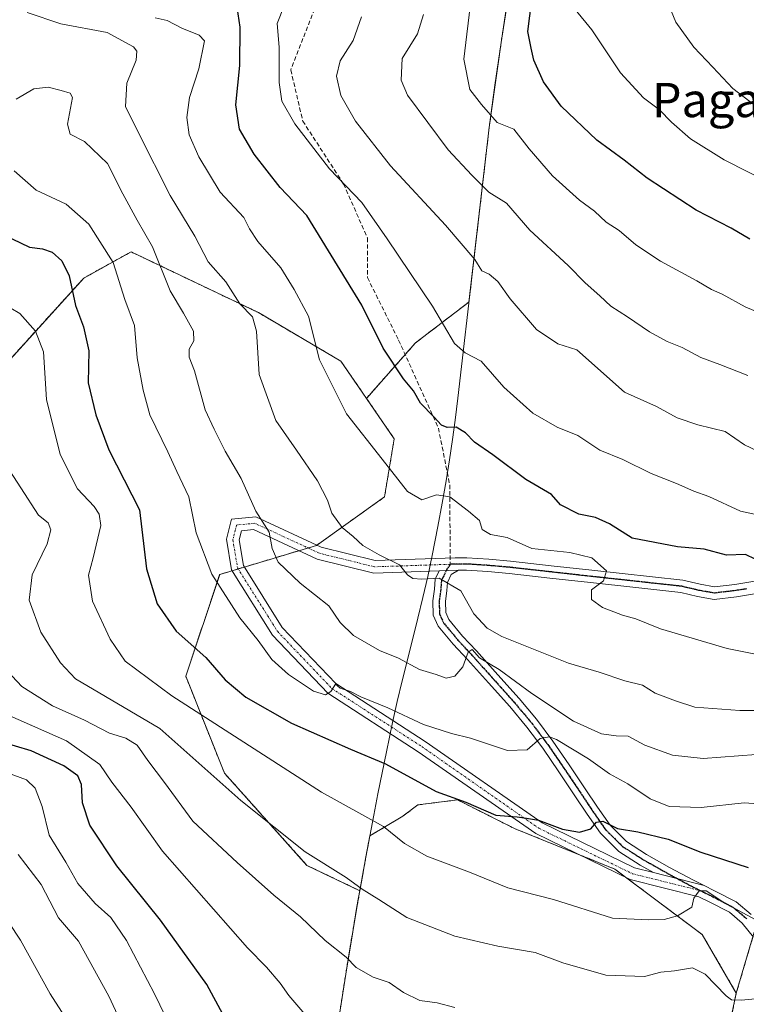
# Model space of a CAD drawing. Units: metres. Extents: x 576465 to 579890, y 4754305 to 4756658.
# Drawn here: x 579045 to 579214, y 4754696 to 4754925 of the extents above; entities that cross this region are included whole.
import ezdxf
from ezdxf.enums import TextEntityAlignment as Align

# ---------------------------------------------------------------- set-up
doc = ezdxf.new("R2010")
doc.units = ezdxf.units.M
doc.header["$MEASUREMENT"] = 0
for name, pattern in [('TRAZO_Y_PUNTO', [1, 0.5, -0.25, 0, -0.25]), ('TRAZOS', [0.75, 0.5, -0.25]), ('TRAZOS2', [0.375, 0.25, -0.125]), ('TRAZOSX2', [1.5, 1, -0.5])]:
    doc.linetypes.add(name, pattern=pattern)
for name, color, linetype, lineweight in [('Arbolado forestal', 92, 'TRAZOS', 0), ('Arbolado forestal CxS', 92, 'Continuous', 0), ('Camino', 19, 'Continuous', 0), ('Camino Cxs', 19, 'Continuous', 0), ('Camino eje', 39, 'TRAZO_Y_PUNTO', 13), ('Curva de nivel maestra', 36, 'Continuous', 30), ('Curva de nivel normal', 36, 'Continuous', 0), ('Municipio', 9, 'Continuous', 13), ('Municipio CxS', 142, 'Continuous', 0), ('Ruta', 19, 'TRAZOS2', 30), ('Senda', 19, 'TRAZOSX2', 0), ('Texto cartográfico', 19, 'Continuous', 0)]:
    doc.layers.add(name, color=color, linetype=linetype, lineweight=lineweight)
doc.styles.add('Arial', font='txt', dxfattribs={"height": 0.2})

# ---------------------------------------------------------------- blocks, each defined once
blk = doc.blocks.new('*U150')
at = {"layer": 'Arbolado forestal CxS', "color": 92, "linetype": 'Continuous', "lineweight": 0}
blk.add_polyline3d([(579158.33, 4754929.89, 698.13), (579157.57, 4754924.95, 698.31), (579157.56, 4754924.95, 698.31), (579156.82, 4754920, 698.39), (579156.09, 4754915.06, 698.05), (579155.39, 4754910.11, 696.72), (579154.69, 4754905.15, 695.36), (579154.02, 4754900.2, 694.04), (579149.3, 4754859.5, 682.31), (579136.81, 4754849.95, 676.82), (579125.41, 4754837.04, 671.84), (579119.44, 4754845.72, 671.5), (579100.23, 4754857.02, 665.63), (579070.53, 4754871.2, 657.29), (579059.48, 4754865.07, 650.62), (579026.68, 4754828.88, 633.03)], dxfattribs=at)
blk = doc.blocks.new('*U163')
at = {"layer": 'Curva de nivel normal', "color": 36, "linetype": 'Continuous', "lineweight": 0}
blk.add_polyline3d([(579225.34, 4754775.52, 670), (579209.53, 4754778.69, 670), (579193.93, 4754783.34, 670), (579188.21, 4754785.67, 670), (579185.12, 4754786.53, 670), (579180.44, 4754788.27, 670), (579177.88, 4754790.18, 670), (579177.9, 4754792.44, 670), (579180.64, 4754794.52, 670), (579181.36, 4754796.82, 670), (579177.93, 4754799.83, 670), (579172.8, 4754801.11, 670), (579163.95, 4754802.02, 670), (579158.17, 4754804.58, 670), (579154.35, 4754805.33, 670), (579152.39, 4754806.46, 670), (579151.78, 4754808.57, 670), (579149.23, 4754810.73, 670), (579144.88, 4754814.12, 670), (579141.75, 4754814.57, 670), (579138.29, 4754813.42, 670), (579135.01, 4754815.31, 670), (579129.03, 4754822.85, 670), (579120.78, 4754833.45, 670), (579114.48, 4754846, 670), (579111.91, 4754856.18, 670), (579108.54, 4754862.39, 670), (579105.45, 4754867.46, 670), (579100.09, 4754873.58, 670), (579098.17, 4754876.52, 670), (579096.82, 4754879.19, 670), (579091.32, 4754885.14, 670), (579086.31, 4754893.33, 670), (579084.11, 4754898.48, 670), (579083.5, 4754902.53, 670), (579084.18, 4754907.2, 670), (579086.31, 4754913.86, 670), (579087.68, 4754920.38, 670), (579086.4, 4754921.72, 670), (579082.34, 4754923.37, 670), (579078.93, 4754925.09, 670), (579076.16, 4754925.73, 670)], dxfattribs=at)
blk = doc.blocks.new('*U164')
at = {"layer": 'Curva de nivel normal', "color": 36, "linetype": 'Continuous', "lineweight": 0}
blk.add_polyline3d([(579224.34, 4754821.11, 685), (579213.56, 4754826.18, 685), (579209.04, 4754829.28, 685), (579202.65, 4754830.84, 685), (579197.87, 4754832.48, 685), (579193, 4754835.12, 685), (579185.56, 4754838.46, 685), (579174.41, 4754848.38, 685), (579170.03, 4754849.74, 685), (579165.03, 4754853.11, 685), (579158.94, 4754860.22, 685), (579156.02, 4754864.27, 685), (579154.02, 4754865.96, 685), (579152.28, 4754866.8, 685), (579150.64, 4754869.43, 685), (579143.86, 4754877.44, 685), (579131.04, 4754891.22, 685), (579122.82, 4754901.68, 685), (579119.46, 4754907.61, 685), (579118.45, 4754912.18, 685), (579119.3, 4754915.71, 685), (579122.27, 4754920.46, 685), (579124.23, 4754926, 685)], dxfattribs=at)
blk = doc.blocks.new('*U165')
at = {"layer": 'Curva de nivel normal', "color": 36, "linetype": 'Continuous', "lineweight": 0}
blk.add_polyline3d([(579221.06, 4754742.22, 655), (579213.47, 4754742.71, 655), (579203.42, 4754741.69, 655), (579195.98, 4754741.93, 655), (579191.56, 4754743.7, 655), (579186.35, 4754747.21, 655), (579182.03, 4754749.53, 655), (579177.16, 4754753.02, 655), (579169.71, 4754757.5, 655), (579168.04, 4754758.14, 655), (579165.92, 4754757.74, 655), (579162.89, 4754755.1, 655), (579158.28, 4754754.96, 655), (579149.64, 4754757.82, 655), (579145.2, 4754758.88, 655), (579138.72, 4754760.99, 655), (579130.38, 4754764.89, 655), (579124.09, 4754767.45, 655), (579121.66, 4754768.72, 655), (579119.24, 4754769.48, 655), (579118.2, 4754770.44, 655), (579117.09, 4754768.74, 655), (579115.88, 4754767.95, 655), (579113.09, 4754768.77, 655), (579107.23, 4754772.64, 655), (579103.34, 4754776.18, 655), (579100.18, 4754780.6, 655), (579095.85, 4754785.9, 655), (579089.36, 4754796.06, 655), (579085.7, 4754805.7, 655), (579083.97, 4754814.06, 655), (579081.16, 4754819.95, 655), (579079.1, 4754824.56, 655), (579074.93, 4754833.2, 655), (579073.37, 4754838.96, 655), (579071.96, 4754846.46, 655), (579071.35, 4754853.99, 655), (579069.07, 4754860.05, 655), (579066.32, 4754868.69, 655), (579060.71, 4754877.68, 655), (579055.4, 4754882.34, 655), (579048.41, 4754885.58, 655), (579043.24, 4754890.05, 655)], dxfattribs=at)
blk = doc.blocks.new('*U182')
at = {"layer": 'Curva de nivel normal', "color": 36, "linetype": 'Continuous', "lineweight": 0}
blk.add_polyline3d([(579216.08, 4754905.26, 710), (579210.79, 4754909.27, 710), (579206.18, 4754914.24, 710), (579201.73, 4754918.88, 710), (579197.53, 4754924.74, 710), (579195.91, 4754928.68, 710)], dxfattribs=at)
blk = doc.blocks.new('*U186')
at = {"layer": 'Curva de nivel normal', "color": 36, "linetype": 'Continuous', "lineweight": 0}
blk.add_polyline3d([(579226.62, 4754852.96, 695), (579213.7, 4754858.41, 695), (579208.34, 4754861.35, 695), (579205.85, 4754862.43, 695), (579202.45, 4754864.43, 695), (579193.93, 4754869, 695), (579188.18, 4754872.84, 695), (579184.28, 4754876.15, 695), (579181.29, 4754878.12, 695), (579178.54, 4754880.71, 695), (579175.08, 4754883.25, 695), (579168.79, 4754888.95, 695), (579163.34, 4754895.22, 695), (579159.79, 4754899.79, 695), (579155.84, 4754901.32, 695), (579152.2, 4754905.54, 695), (579149.48, 4754909.02, 695), (579148.12, 4754916.08, 695), (579149.84, 4754930.42, 695)], dxfattribs=at)
blk = doc.blocks.new('*U189')
at = {"layer": 'Curva de nivel normal', "color": 36, "linetype": 'Continuous', "lineweight": 0}
blk.add_polyline3d([(579225.69, 4754884.1, 705), (579208.83, 4754892.66, 705), (579200.93, 4754897.54, 705), (579196.5, 4754901.44, 705), (579193.72, 4754904.3, 705), (579189.98, 4754907.13, 705), (579184.62, 4754912.92, 705), (579177.93, 4754922.92, 705), (579174.04, 4754927.67, 705)], dxfattribs=at)
blk = doc.blocks.new('*U191')
at = {"layer": 'Curva de nivel normal', "color": 36, "linetype": 'Continuous', "lineweight": 0}
blk.add_polyline3d([(579214.31, 4754842.34, 690), (579207.78, 4754844.94, 690), (579203.39, 4754846.55, 690), (579199.04, 4754848.87, 690), (579195.47, 4754850.3, 690), (579191.37, 4754852.54, 690), (579186.24, 4754856.08, 690), (579182.35, 4754858.52, 690), (579179.82, 4754860.91, 690), (579176.39, 4754863.98, 690), (579172.39, 4754868.04, 690), (579163.51, 4754876.23, 690), (579158.04, 4754882.56, 690), (579153.96, 4754885.08, 690), (579150, 4754889.04, 690), (579144.47, 4754894.95, 690), (579134.98, 4754907.72, 690), (579133.48, 4754911.21, 690), (579133.72, 4754916.27, 690), (579137.32, 4754922, 690), (579138.68, 4754926.52, 690)], dxfattribs=at)
blk = doc.blocks.new('*U210')
at = {"layer": 'Curva de nivel normal', "color": 36, "linetype": 'Continuous', "lineweight": 0}
blk.add_polyline3d([(579223, 4754808.5, 680), (579212.59, 4754810.76, 680), (579205.23, 4754814.16, 680), (579201.75, 4754815.42, 680), (579197.69, 4754817.18, 680), (579191.81, 4754819.55, 680), (579185.15, 4754822.77, 680), (579179.78, 4754824.95, 680), (579174.65, 4754828.39, 680), (579169.85, 4754830.3, 680), (579164.17, 4754833.58, 680), (579157.4, 4754839.61, 680), (579152.18, 4754845.72, 680), (579148.39, 4754847.67, 680), (579145.92, 4754849.85, 680), (579140.81, 4754858.56, 680), (579130.24, 4754874.19, 680), (579124.32, 4754882.7, 680), (579116.81, 4754890.58, 680), (579108.7, 4754901.04, 680), (579105.71, 4754906.35, 680), (579105.08, 4754910.68, 680), (579105.04, 4754918.9, 680), (579104.6, 4754924.42, 680), (579106.21, 4754928.53, 680)], dxfattribs=at)
blk = doc.blocks.new('*U216')
at = {"layer": 'Curva de nivel normal', "color": 36, "linetype": 'Continuous', "lineweight": 0}
blk.add_polyline3d([(579216.22, 4754754.05, 660), (579203.89, 4754753.06, 660), (579196.72, 4754753.89, 660), (579190.32, 4754756.16, 660), (579186.41, 4754758.25, 660), (579183.62, 4754758.33, 660), (579180.21, 4754758.87, 660), (579173.65, 4754761.81, 660), (579163.92, 4754768.25, 660), (579156.38, 4754773.81, 660), (579151.78, 4754776.58, 660), (579150.07, 4754778.49, 660), (579149.12, 4754777.85, 660), (579147.88, 4754774.46, 660), (579146.02, 4754772.29, 660), (579144.02, 4754771.82, 660), (579141.69, 4754772.64, 660), (579137.77, 4754773.85, 660), (579132.86, 4754776.5, 660), (579128.44, 4754778.28, 660), (579122.42, 4754781.75, 660), (579119.29, 4754784.75, 660), (579116.66, 4754788.65, 660), (579109.94, 4754793.92, 660), (579104.8, 4754798.83, 660), (579103.42, 4754802.06, 660), (579102.69, 4754805.86, 660), (579099.6, 4754810.77, 660), (579096.18, 4754818.36, 660), (579092.5, 4754824.7, 660), (579089.92, 4754829.89, 660), (579087.81, 4754834.35, 660), (579085.28, 4754843.46, 660), (579084.11, 4754846.67, 660), (579084.11, 4754848.52, 660), (579085.16, 4754850.45, 660), (579085.08, 4754852.69, 660), (579082.73, 4754856.9, 660), (579079.61, 4754862.12, 660), (579075.56, 4754872.36, 660), (579071.98, 4754878.58, 660), (579068.6, 4754884.75, 660), (579065.03, 4754891.79, 660), (579059.69, 4754896.89, 660), (579056.37, 4754898.64, 660), (579055.72, 4754900.96, 660), (579056.86, 4754907.16, 660), (579056.34, 4754908.22, 660), (579054.22, 4754908.84, 660), (579051.18, 4754909.58, 660), (579047.88, 4754909.18, 660), (579043.71, 4754906.76, 660)], dxfattribs=at)
blk = doc.blocks.new('*U224')
at = {"layer": 'Curva de nivel normal', "color": 36, "linetype": 'Continuous', "lineweight": 0}
blk.add_polyline3d([(579224.35, 4754764.31, 665), (579212.42, 4754764.27, 665), (579201.94, 4754765.02, 665), (579197.46, 4754766.54, 665), (579192.7, 4754768.35, 665), (579189.72, 4754770.18, 665), (579185.67, 4754771.17, 665), (579179.67, 4754773.17, 665), (579172.53, 4754775.31, 665), (579156.94, 4754781.56, 665), (579153.58, 4754783.47, 665), (579150.4, 4754786.84, 665), (579147.44, 4754792.17, 665), (579142.38, 4754795.14, 665), (579138.35, 4754794.92, 665), (579136.19, 4754795.01, 665), (579135, 4754795.9, 665), (579133.09, 4754798.26, 665), (579128.36, 4754800.54, 665), (579124.57, 4754802.75, 665), (579122.27, 4754804.82, 665), (579119.76, 4754806.92, 665), (579117.34, 4754810.28, 665), (579116.29, 4754813.31, 665), (579114.01, 4754817.85, 665), (579109.13, 4754824.97, 665), (579104.31, 4754831.91, 665), (579100.37, 4754842.58, 665), (579099.78, 4754852.73, 665), (579098.82, 4754856.03, 665), (579095.92, 4754859.06, 665), (579092.61, 4754864.19, 665), (579088.52, 4754868.85, 665), (579085.38, 4754874.85, 665), (579079.67, 4754884.36, 665), (579072.23, 4754898.9, 665), (579069.27, 4754905.04, 665), (579069.58, 4754910.53, 665), (579071.74, 4754915.88, 665), (579071.85, 4754917.99, 665), (579071.11, 4754918.96, 665), (579064.92, 4754922.33, 665), (579054.12, 4754924.36, 665), (579046.28, 4754926.99, 665)], dxfattribs=at)
blk = doc.blocks.new('*U227')
at = {"layer": 'Curva de nivel maestra', "color": 36, "linetype": 'Continuous', "lineweight": 30}
blk.add_polyline3d([(579216.03, 4754799.53, 675), (579213.8, 4754800.63, 675), (579209.32, 4754800.46, 675), (579204.16, 4754801.88, 675), (579197.94, 4754802.41, 675), (579187.35, 4754804.48, 675), (579182.1, 4754807.76, 675), (579178.79, 4754809.24, 675), (579174.92, 4754810.08, 675), (579170.63, 4754812.19, 675), (579168.54, 4754814.61, 675), (579162.52, 4754818.12, 675), (579154.86, 4754823.9, 675), (579150.62, 4754826.83, 675), (579148.5, 4754829, 675), (579146.28, 4754830.36, 675), (579144.21, 4754830.25, 675), (579142.88, 4754830.78, 675), (579141.11, 4754832.77, 675), (579138.02, 4754835.93, 675), (579136.4, 4754838.78, 675), (579134.04, 4754841.61, 675), (579129.28, 4754848.75, 675), (579124.35, 4754858.78, 675), (579111.48, 4754879.63, 675), (579105.26, 4754886.22, 675), (579099.24, 4754893.96, 675), (579095.84, 4754899.83, 675), (579094.97, 4754905.47, 675), (579095.89, 4754914.66, 675), (579095.93, 4754923.56, 675), (579095.3, 4754928.2, 675)], dxfattribs=at)
blk = doc.blocks.new('*U237')
at = {"layer": 'Curva de nivel maestra', "color": 36, "linetype": 'Continuous', "lineweight": 30}
blk.add_polyline3d([(579214.81, 4754874.13, 700), (579210.39, 4754876.72, 700), (579202.26, 4754880.88, 700), (579190.85, 4754888.34, 700), (579185.46, 4754892.58, 700), (579179.1, 4754897.26, 700), (579170.78, 4754905.18, 700), (579166.67, 4754910.79, 700), (579164.44, 4754915.87, 700), (579163.8, 4754918.65, 700), (579163.03, 4754922.54, 700), (579164.46, 4754933.56, 700)], dxfattribs=at)

msp = doc.modelspace()

# ---------------------------------------------------------------- linework, layer by layer
at = {"layer": 'Arbolado forestal', "color": 92, "linetype": 'TRAZOS', "lineweight": 0}
for points in [[(579158.32, 4754929.89, 698.13), (579157.57, 4754924.95, 698.32), (579157.56, 4754924.95, 698.32), (579156.81, 4754920, 698.39), (579156.09, 4754915.06, 698.05), (579155.38, 4754910.11, 696.72), (579154.69, 4754905.15, 695.36), (579154.02, 4754900.2, 694.04), (579149.3, 4754859.5, 682.31), (579136.8, 4754849.95, 676.82), (579134.43, 4754847.26, 675.83), (579125.41, 4754837.04, 671.84)], [(579125.41, 4754837.04, 671.84), (579119.44, 4754845.72, 671.5), (579100.23, 4754857.02, 665.63), (579070.52, 4754871.2, 657.29), (579059.48, 4754865.07, 650.62), (579026.68, 4754828.88, 633.03)], [(579125.41, 4754837.04, 671.84), (579119.44, 4754845.72, 671.5), (579100.23, 4754857.02, 665.63), (579070.52, 4754871.2, 657.29), (579059.48, 4754865.07, 650.62), (579026.68, 4754828.88, 633.03)], [(579123.87, 4754722.26, 639.65), (579111.53, 4754728.17, 638.82), (579092.31, 4754749.64, 640.89), (579083.27, 4754772.25, 647.41), (579091.18, 4754795.98, 656), (579094.06, 4754796.85, 657.03), (579095.5, 4754797.28, 657.44), (579096.94, 4754797.71, 657.75), (579109.68, 4754801.53, 660.98), (579111.77, 4754802.16, 661.44), (579113.79, 4754802.77, 661.85), (579113.84, 4754802.8, 661.86), (579129.61, 4754814.07, 668.36), (579131.88, 4754827.63, 671.64), (579125.41, 4754837.04, 671.84)], [(579123.87, 4754722.26, 639.65), (579111.53, 4754728.17, 638.82), (579092.31, 4754749.64, 640.89), (579083.27, 4754772.25, 647.41), (579091.18, 4754795.98, 656), (579094.06, 4754796.85, 657.03), (579095.5, 4754797.28, 657.44), (579096.94, 4754797.71, 657.75), (579109.68, 4754801.53, 660.98), (579111.77, 4754802.16, 661.44), (579113.79, 4754802.77, 661.85), (579113.84, 4754802.8, 661.86), (579129.61, 4754814.07, 668.36), (579131.88, 4754827.63, 671.64), (579125.41, 4754837.04, 671.84)], [(579211.62, 4754698.41, 640.22), (579203.69, 4754712.02, 642.57), (579185.99, 4754725.3, 647.18), (579183.32, 4754727.3, 647.4), (579174.67, 4754730.8, 648.48), (579160.07, 4754736.69, 649.49), (579146.59, 4754743.44, 649.67), (579137.37, 4754742.26, 647.8), (579133.89, 4754739.65, 646.39), (579126.19, 4754735.04, 643.46), (579125.28, 4754730.12, 642), (579124.39, 4754725.2, 640.53), (579123.87, 4754722.26, 639.65)], [(579211.62, 4754698.41, 640.22), (579203.69, 4754712.02, 642.57), (579185.99, 4754725.3, 647.18), (579183.32, 4754727.3, 647.4), (579174.67, 4754730.8, 648.48), (579160.07, 4754736.69, 649.49), (579146.59, 4754743.44, 649.67), (579137.37, 4754742.26, 647.8), (579133.89, 4754739.65, 646.39), (579126.19, 4754735.04, 643.46), (579125.28, 4754730.12, 642), (579124.39, 4754725.2, 640.53), (579123.87, 4754722.26, 639.65)], [(579123.87, 4754722.26, 639.65), (579123.51, 4754720.28, 639.03), (579123.04, 4754717.63, 638.24), (579122.2, 4754712.71, 636.91), (579121.38, 4754707.77, 635.25), (579120.58, 4754702.84, 634.25), (579119.8, 4754697.9, 632.63), (579119.02, 4754692.96, 631.27)], [(579215.51, 4754711.54, 642.88), (579211.62, 4754698.41, 640.22)], [(579215.51, 4754711.54, 642.88), (579211.62, 4754698.41, 640.22)], [(579173.3, 4754335.9, 527.77), (579183.65, 4754373.56, 536.82), (579187.03, 4754440.1, 556.16), (579201.48, 4754512.32, 576.79), (579200.99, 4754546.1, 588.78), (579200.51, 4754579.73, 599.9), (579204.37, 4754617.29, 612.75), (579205.33, 4754668.32, 630.03), (579211.62, 4754698.41, 640.22)], [(579173.3, 4754335.9, 527.77), (579183.65, 4754373.56, 536.82), (579187.03, 4754440.1, 556.16), (579201.48, 4754512.32, 576.79), (579200.99, 4754546.1, 588.78), (579200.51, 4754579.73, 599.9), (579204.37, 4754617.29, 612.75), (579205.33, 4754668.32, 630.03), (579211.62, 4754698.41, 640.22)]]:
    msp.add_polyline3d(points, dxfattribs=at)
at = {"layer": 'Arbolado forestal CxS', "color": 92, "linetype": 'Continuous', "lineweight": 0}
for points in [[(579215.82, 4754712.6, 642.99), (579211.62, 4754698.41, 640.22), (579203.69, 4754712.02, 642.57), (579183.32, 4754727.3, 647.4), (579160.07, 4754736.69, 649.49), (579146.59, 4754743.44, 649.67), (579137.37, 4754742.26, 647.8), (579133.89, 4754739.65, 646.39), (579126.19, 4754735.04, 643.46), (579125.28, 4754730.12, 642), (579124.39, 4754725.2, 640.53), (579123.87, 4754722.26, 639.65), (579111.53, 4754728.17, 638.82), (579092.31, 4754749.64, 640.89), (579083.27, 4754772.25, 647.41), (579091.19, 4754795.98, 656), (579113.79, 4754802.76, 661.85), (579129.62, 4754814.07, 668.36), (579131.88, 4754827.63, 671.64), (579125.41, 4754837.04, 671.84), (579136.81, 4754849.95, 676.82), (579149.3, 4754859.5, 682.31), (579154.02, 4754900.2, 694.04), (579154.69, 4754905.15, 695.36), (579155.38, 4754910.11, 696.72), (579156.09, 4754915.06, 698.05), (579156.81, 4754920, 698.39), (579157.56, 4754924.95, 698.31), (579157.57, 4754924.95, 698.31), (579158.33, 4754929.89, 698.13)], [(579026.68, 4754828.88, 633.03), (579059.48, 4754865.07, 650.62), (579070.53, 4754871.2, 657.29), (579100.23, 4754857.02, 665.63), (579119.44, 4754845.72, 671.5), (579125.41, 4754837.04, 671.84), (579125.41, 4754837.04, 671.84), (579131.88, 4754827.63, 671.64), (579129.62, 4754814.07, 668.36), (579113.79, 4754802.76, 661.85), (579091.19, 4754795.98, 656), (579083.27, 4754772.25, 647.41), (579092.31, 4754749.64, 640.89), (579111.53, 4754728.17, 638.82), (579123.87, 4754722.26, 639.65), (579123.51, 4754720.28, 639.03), (579123.04, 4754717.63, 638.24), (579122.2, 4754712.71, 636.91), (579121.38, 4754707.77, 635.25), (579120.58, 4754702.84, 634.25), (579119.8, 4754697.9, 632.63), (579119.02, 4754692.96, 631.27)], [(579119.02, 4754692.96, 631.27), (579119.8, 4754697.9, 632.63), (579120.58, 4754702.84, 634.25), (579121.38, 4754707.77, 635.25), (579122.2, 4754712.71, 636.91), (579123.04, 4754717.63, 638.24), (579123.51, 4754720.28, 639.03), (579123.87, 4754722.26, 639.65), (579124.39, 4754725.2, 640.53), (579125.28, 4754730.12, 642), (579126.19, 4754735.04, 643.46), (579133.89, 4754739.65, 646.39), (579137.37, 4754742.26, 647.8), (579146.59, 4754743.44, 649.67), (579160.07, 4754736.69, 649.49), (579183.32, 4754727.3, 647.4), (579203.69, 4754712.02, 642.57), (579211.62, 4754698.41, 640.22), (579211.62, 4754698.41, 640.22), (579205.33, 4754668.32, 630.03)], [(579201.48, 4754512.32, 576.79), (579200.52, 4754579.73, 599.9), (579204.37, 4754617.28, 612.75), (579205.33, 4754668.32, 630.03), (579211.62, 4754698.41, 640.22), (579215.82, 4754712.6, 642.99)]]:
    msp.add_polyline3d(points, dxfattribs=at)
at = {"layer": 'Camino', "color": 19, "linetype": 'Continuous', "lineweight": 0}
for points in [[(579215.62, 4754711.4, 642.87), (579213.02, 4754714.7, 643.79), (579210, 4754717.23, 644.29), (579205.27, 4754719.68, 644.52), (579202.89, 4754720.86, 644.93), (579186.91, 4754724.86, 647.06), (579164.87, 4754735.56, 649.31), (579137.49, 4754754.66, 652.2), (579116.41, 4754768.28, 654.92), (579103.49, 4754781.85, 655.92), (579093.94, 4754797.04, 657.04), (579092.79, 4754804.18, 658.03), (579093.96, 4754808.85, 658.29), (579099.6, 4754809.41, 659.62), (579114.86, 4754802.32, 662.06), (579127.44, 4754799.23, 664.25), (579146.1, 4754799.86, 665.97), (579148.8, 4754799.87, 666.19), (579153.94, 4754799.53, 666.73), (579158.98, 4754799.09, 667.15), (579168.48, 4754798.03, 668.11), (579177.95, 4754796.97, 669.6), (579199.19, 4754794.65, 672.25), (579203.18, 4754793.7, 672.55), (579206.57, 4754793.11, 672.92), (579211.25, 4754793.67, 673.48), (579216.44, 4754794.47, 674.13)], [(579142.36, 4754796.82, 664.87), (579127.14, 4754796.31, 663.85), (579113.89, 4754799.57, 661.83), (579099.1, 4754806.45, 659.21), (579096.28, 4754806.17, 658.59), (579095.75, 4754804.06, 658.5), (579096.71, 4754798.08, 657.79), (579105.79, 4754783.64, 656.41), (579118.27, 4754770.53, 655.24), (579139.11, 4754757.06, 653.08), (579166.34, 4754738.07, 649.38), (579187.9, 4754727.6, 646.95), (579192.31, 4754726.49, 646.39)], [(579192.31, 4754726.49, 646.39), (579189.2, 4754728.24, 646.77), (579184.21, 4754731.43, 647.89), (579179.94, 4754735.64, 649.11), (579176.88, 4754740.1, 650.39), (579174.01, 4754744.41, 651.74), (579170.26, 4754749.98, 652.98), (579166.51, 4754755.47, 654.35), (579162.8, 4754760.42, 656.17), (579158.8, 4754765.18, 657.37), (579153.88, 4754770.69, 658.7), (579148.93, 4754776.19, 660.03), (579145.65, 4754779.71, 661.02), (579142.13, 4754783.96, 661.98), (579140.98, 4754786.48, 662.66), (579140.91, 4754789.84, 663.37), (579141.28, 4754792.54, 663.81), (579141.45, 4754794.87, 664.28), (579142.36, 4754796.82, 664.87)], [(579142.36, 4754796.82, 664.87), (579146.87, 4754796.96, 665.49)], [(579142.36, 4754796.82, 664.87), (579146.87, 4754796.96, 665.49)], [(579146.87, 4754796.96, 665.49), (579145.19, 4754796.01, 665.15), (579144.3, 4754794.12, 664.69), (579144.16, 4754792.23, 664.06), (579143.81, 4754789.68, 663.1), (579143.87, 4754787.14, 662.38), (579144.61, 4754785.51, 661.94), (579147.83, 4754781.63, 661.42), (579151.07, 4754778.15, 659.98), (579156.04, 4754772.62, 659.4), (579160.99, 4754767.08, 657.92), (579165.08, 4754762.22, 656.58), (579168.87, 4754757.16, 654.75), (579172.66, 4754751.61, 653.08), (579176.42, 4754746.02, 651.49), (579179.28, 4754741.73, 650.92), (579182.18, 4754737.51, 649.67), (579186.03, 4754733.71, 648.33), (579190.69, 4754730.73, 647.52), (579196.07, 4754727.71, 646.62), (579201.51, 4754724.77, 645.74), (579204.11, 4754723.49, 645.49)], [(579216.8, 4754791.59, 674), (579211.64, 4754790.79, 673.46), (579206.5, 4754790.18, 672.88), (579202.59, 4754790.85, 672.38), (579198.69, 4754791.78, 671.87), (579188.17, 4754792.93, 670.78), (579177.63, 4754794.09, 669.58), (579168.16, 4754795.14, 668.21), (579158.69, 4754796.2, 666.98), (579153.72, 4754796.64, 666.3), (579148.71, 4754796.97, 665.63), (579146.87, 4754796.96, 665.49)], [(579204.11, 4754723.49, 645.49), (579192.31, 4754726.49, 646.39)], [(579204.11, 4754723.49, 645.49), (579192.31, 4754726.49, 646.39)], [(579204.11, 4754723.49, 645.49), (579206.58, 4754722.27, 645.42), (579211.62, 4754719.65, 645.56), (579215.11, 4754716.73, 645.07)]]:
    msp.add_polyline3d(points, dxfattribs=at)
at = {"layer": 'Camino Cxs', "color": 19, "linetype": 'Continuous', "lineweight": 0}
for points in [[(579215.62, 4754711.4, 642.87), (579213.02, 4754714.7, 643.79), (579210, 4754717.23, 644.29), (579205.27, 4754719.68, 644.52), (579202.89, 4754720.86, 644.93), (579186.91, 4754724.86, 647.06), (579164.87, 4754735.56, 649.31), (579137.49, 4754754.66, 652.2), (579116.41, 4754768.28, 654.92), (579103.49, 4754781.85, 655.92), (579093.94, 4754797.04, 657.04), (579092.79, 4754804.18, 658.03), (579093.96, 4754808.85, 658.29), (579099.6, 4754809.41, 659.62), (579114.86, 4754802.32, 662.06), (579127.44, 4754799.23, 664.25), (579146.1, 4754799.86, 665.97), (579148.8, 4754799.87, 666.19), (579153.94, 4754799.53, 666.73), (579158.98, 4754799.09, 667.15), (579168.48, 4754798.03, 668.11), (579177.95, 4754796.97, 669.6), (579199.19, 4754794.65, 672.25), (579203.18, 4754793.7, 672.55), (579206.57, 4754793.11, 672.92), (579211.25, 4754793.67, 673.48), (579216.44, 4754794.47, 674.13)], [(579216.8, 4754791.59, 674), (579211.64, 4754790.79, 673.46), (579206.5, 4754790.18, 672.88), (579202.59, 4754790.85, 672.38), (579198.69, 4754791.78, 671.87), (579188.17, 4754792.93, 670.78), (579177.63, 4754794.09, 669.58), (579168.16, 4754795.14, 668.21), (579158.69, 4754796.2, 666.98), (579153.72, 4754796.64, 666.3), (579148.71, 4754796.97, 665.63), (579146.87, 4754796.96, 665.49), (579146.87, 4754796.96, 665.49), (579142.36, 4754796.82, 664.87), (579127.14, 4754796.31, 663.85), (579113.89, 4754799.57, 661.83), (579099.1, 4754806.45, 659.21), (579096.28, 4754806.17, 658.59), (579095.75, 4754804.06, 658.5), (579096.71, 4754798.08, 657.79), (579105.79, 4754783.64, 656.41), (579118.27, 4754770.53, 655.24), (579139.11, 4754757.06, 653.08), (579166.34, 4754738.07, 649.38), (579187.9, 4754727.6, 646.95), (579192.31, 4754726.49, 646.39), (579204.11, 4754723.49, 645.49), (579206.58, 4754722.27, 645.42), (579211.62, 4754719.65, 645.56), (579215.11, 4754716.73, 645.07)]]:
    msp.add_polyline3d(points, dxfattribs=at)
msp.add_polyline3d([(579204.11, 4754723.49, 645.49), (579192.31, 4754726.49, 646.39), (579189.2, 4754728.24, 646.77), (579184.21, 4754731.43, 647.89), (579179.94, 4754735.64, 649.11), (579176.88, 4754740.1, 650.39), (579174.01, 4754744.41, 651.74), (579170.26, 4754749.98, 652.98), (579166.51, 4754755.47, 654.35), (579162.8, 4754760.42, 656.17), (579158.8, 4754765.18, 657.37), (579153.88, 4754770.69, 658.7), (579148.93, 4754776.19, 660.03), (579145.65, 4754779.71, 661.02), (579142.13, 4754783.96, 661.98), (579140.98, 4754786.48, 662.66), (579140.91, 4754789.84, 663.37), (579141.28, 4754792.54, 663.81), (579141.45, 4754794.87, 664.28), (579142.36, 4754796.82, 664.87), (579146.87, 4754796.96, 665.49), (579145.19, 4754796.01, 665.15), (579144.3, 4754794.12, 664.69), (579144.16, 4754792.23, 664.06), (579143.81, 4754789.68, 663.1), (579143.87, 4754787.14, 662.38), (579144.61, 4754785.51, 661.94), (579147.83, 4754781.63, 661.42), (579151.07, 4754778.15, 659.98), (579156.04, 4754772.62, 659.4), (579160.99, 4754767.08, 657.92), (579165.08, 4754762.22, 656.58), (579168.87, 4754757.16, 654.75), (579172.66, 4754751.61, 653.08), (579176.42, 4754746.02, 651.49), (579179.28, 4754741.73, 650.92), (579182.18, 4754737.51, 649.67), (579186.03, 4754733.71, 648.33), (579190.69, 4754730.73, 647.52), (579196.07, 4754727.71, 646.62), (579201.51, 4754724.77, 645.74), (579204.11, 4754723.49, 645.49)], close=True, dxfattribs=at)
at = {"layer": 'Camino eje', "color": 39, "linetype": 'TRAZO_Y_PUNTO', "lineweight": 13}
for points in [[(579144.94, 4754798.36, 665.46), (579127.29, 4754797.77, 663.89), (579114.38, 4754800.95, 661.94), (579099.35, 4754807.93, 659.4), (579095.12, 4754807.51, 658.43), (579094.27, 4754804.12, 658.27), (579095.33, 4754797.56, 657.46), (579104.64, 4754782.74, 656.21), (579117.34, 4754769.41, 655.05), (579138.3, 4754755.86, 652.59), (579165.6, 4754736.81, 649.35), (579187.4, 4754726.23, 647.01), (579203.39, 4754722.23, 645.16)], [(579144.94, 4754798.36, 665.46), (579144.07, 4754797.05, 665.15), (579143.32, 4754795.44, 664.73), (579142.88, 4754794.5, 664.46), (579142.72, 4754792.39, 663.92), (579142.36, 4754789.76, 663.23), (579142.39, 4754788.49, 662.92), (579142.43, 4754786.81, 662.55), (579143, 4754785.55, 662.19), (579143.37, 4754784.74, 661.97), (579145.13, 4754782.61, 661.37), (579146.74, 4754780.67, 661.06), (579150, 4754777.17, 659.98), (579152.49, 4754774.41, 659.28), (579154.96, 4754771.66, 658.97), (579159.9, 4754766.13, 657.6), (579161.9, 4754763.75, 656.92), (579163.94, 4754761.32, 656.3), (579167.69, 4754756.32, 654.47), (579171.46, 4754750.8, 652.78), (579175.22, 4754745.22, 651.54), (579178.08, 4754740.92, 650.58), (579181.06, 4754736.58, 649.28), (579185.12, 4754732.57, 648.07), (579189.95, 4754729.49, 647.05), (579195.37, 4754726.44, 646.26), (579200.84, 4754723.49, 645.1), (579203.39, 4754722.23, 645.16)], [(579214.03, 4754792.63, 673.72), (579211.45, 4754792.23, 673.45), (579209.11, 4754791.95, 673.19), (579206.54, 4754791.65, 672.9), (579204.58, 4754791.98, 672.65), (579202.89, 4754792.28, 672.44), (579198.94, 4754793.22, 671.93), (579188.33, 4754794.38, 670.94), (579183.06, 4754794.96, 670.29), (579177.79, 4754795.53, 669.59), (579173.06, 4754796.06, 668.79), (579163.59, 4754797.12, 667.42), (579158.84, 4754797.65, 666.9), (579156.32, 4754797.87, 666.82), (579153.83, 4754798.09, 666.26), (579148.76, 4754798.42, 665.66), (579146.49, 4754798.41, 665.62), (579144.94, 4754798.36, 665.46)], [(579203.39, 4754722.23, 645.16), (579205.93, 4754720.98, 644.91), (579208.29, 4754719.75, 644.83), (579210.81, 4754718.44, 644.85), (579214.07, 4754715.72, 644.35)]]:
    msp.add_polyline3d(points, dxfattribs=at)
at = {"layer": 'Curva de nivel maestra', "color": 36, "linetype": 'Continuous', "lineweight": 30}
for points in [[(579040.84, 4754875.18, 650), (579046.84, 4754872.26, 650), (579049.91, 4754871.9, 650), (579052.1, 4754871.11, 650), (579054.4, 4754869.06, 650), (579056.06, 4754865.57, 650), (579057.54, 4754858.71, 650), (579059.42, 4754853.73, 650), (579060.66, 4754848.1, 650), (579060.5, 4754840.62, 650), (579062.32, 4754833.23, 650), (579065.38, 4754825.02, 650), (579072.5, 4754811.04, 650), (579074.13, 4754797.31, 650), (579076.63, 4754789.14, 650), (579081.04, 4754782.76, 650), (579087.96, 4754776.65, 650), (579092.49, 4754771.45, 650), (579097.25, 4754767.39, 650), (579107.9, 4754761.32, 650), (579121.67, 4754755.29, 650), (579129.87, 4754751.84, 650), (579141.62, 4754745.42, 650), (579148.59, 4754742.9, 650), (579155.54, 4754739.88, 650), (579160.54, 4754739.45, 650), (579162.68, 4754739.18, 650), (579165.51, 4754738.68, 650), (579171.1, 4754736.6, 650), (579175.08, 4754735.9, 650), (579177.72, 4754736.68, 650), (579179.05, 4754738.25, 650), (579180.51, 4754738.44, 650), (579183.93, 4754736.78, 650), (579188.67, 4754735.95, 650), (579195.71, 4754734.28, 650), (579203.36, 4754731.27, 650), (579214.37, 4754727.67, 650)], [(579091.89, 4754693.48, 625), (579088.16, 4754700.37, 625), (579077.36, 4754715.39, 625), (579067.22, 4754728.07, 625), (579060.9, 4754737.56, 625), (579059.24, 4754742.71, 625), (579059, 4754747, 625), (579058.09, 4754749.02, 625), (579054.87, 4754751.4, 625), (579047.24, 4754754.84, 625), (579039.84, 4754757.02, 625)]]:
    msp.add_polyline3d(points, dxfattribs=at)
at = {"layer": 'Curva de nivel normal', "color": 36, "linetype": 'Continuous', "lineweight": 0}
for points in [[(579216.86, 4754715.05, 645), (579208.72, 4754719.48, 645), (579204.57, 4754722.23, 645), (579202.96, 4754722.22, 645), (579201.75, 4754720.52, 645), (579201.27, 4754718.45, 645), (579197.9, 4754716.38, 645), (579194.84, 4754715.55, 645), (579191.18, 4754715.5, 645), (579182.75, 4754715.87, 645), (579169.04, 4754720.18, 645), (579158.36, 4754722.96, 645), (579149.41, 4754726.58, 645), (579139.46, 4754730.29, 645), (579134.27, 4754733.27, 645), (579129.38, 4754737.2, 645), (579114.96, 4754745.24, 645), (579080.06, 4754767.68, 645), (579069.13, 4754775.8, 645), (579065.64, 4754780.92, 645), (579061.52, 4754789.74, 645), (579060.59, 4754795.85, 645), (579061.67, 4754799.86, 645), (579063.46, 4754807.39, 645), (579063.08, 4754810.06, 645), (579061.89, 4754811.79, 645), (579058.01, 4754815.91, 645), (579053.97, 4754823.98, 645), (579050.8, 4754836.78, 645), (579050.12, 4754847.87, 645), (579048.25, 4754852.73, 645), (579044.58, 4754856.85, 645), (579040.38, 4754859.32, 645)], [(579218.52, 4754697.32, 640), (579212.74, 4754696.78, 640), (579210.49, 4754696.82, 640), (579209.26, 4754697.72, 640), (579204.33, 4754702.84, 640), (579201.4, 4754704.31, 640), (579197.23, 4754703.6, 640), (579194.06, 4754703.29, 640), (579190.22, 4754702.23, 640), (579181.22, 4754702.59, 640), (579171.18, 4754705.47, 640), (579164.71, 4754707.85, 640), (579156.04, 4754709.33, 640), (579146.02, 4754711.63, 640), (579134.78, 4754715.98, 640), (579128.27, 4754720.24, 640), (579124.37, 4754722.62, 640), (579120.66, 4754725.31, 640), (579111.11, 4754731.32, 640), (579096.12, 4754743.31, 640), (579077.23, 4754760.11, 640), (579057.59, 4754771.67, 640), (579054.09, 4754775.39, 640), (579049.49, 4754782.52, 640), (579046.81, 4754789.96, 640), (579047.46, 4754795.92, 640), (579050.95, 4754803.14, 640), (579051.84, 4754806.41, 640), (579051.2, 4754808.05, 640), (579048.94, 4754809.78, 640), (579040.69, 4754822.52, 640)], [(579146, 4754695.04, 635), (579141.92, 4754696.15, 635), (579137.85, 4754696.68, 635), (579134.03, 4754698.54, 635), (579130.66, 4754700.83, 635), (579126.96, 4754702.08, 635), (579123.03, 4754704.38, 635), (579120.64, 4754706.8, 635), (579115.74, 4754710.67, 635), (579110.05, 4754716.19, 635), (579103.8, 4754721.2, 635), (579095.25, 4754728.84, 635), (579084.92, 4754738.46, 635), (579078.31, 4754747.48, 635), (579074.43, 4754752.6, 635), (579071.98, 4754756.16, 635), (579069.33, 4754757.84, 635), (579065.51, 4754758.97, 635), (579059.71, 4754762.02, 635), (579052.22, 4754765.35, 635), (579045.03, 4754769.87, 635), (579041.64, 4754773.49, 635)], [(579114.37, 4754689.58, 630), (579107.3, 4754697.81, 630), (579105.29, 4754700.68, 630), (579102.12, 4754704.43, 630), (579097.64, 4754708.92, 630), (579077.84, 4754731.45, 630), (579070.59, 4754741.75, 630), (579066.02, 4754747.58, 630), (579063.24, 4754751.65, 630), (579055.51, 4754757.2, 630), (579038.86, 4754764.52, 630)], [(579079.65, 4754690.69, 620), (579076, 4754698.25, 620), (579069.43, 4754710.69, 620), (579065.8, 4754715.98, 620), (579062.18, 4754719.27, 620), (579058.1, 4754723.96, 620), (579055.31, 4754728.9, 620), (579051.47, 4754735.24, 620), (579049.84, 4754741.92, 620), (579048.21, 4754746.2, 620), (579046.18, 4754748.1, 620), (579035.74, 4754751.88, 620)], [(579069.95, 4754687.79, 615), (579065.32, 4754697.66, 615), (579058.27, 4754710.52, 615), (579053.58, 4754715.94, 615), (579049.57, 4754723.68, 615), (579044.18, 4754730.72, 615)], [(579042.01, 4754714.85, 610), (579044.76, 4754710.74, 610), (579051.7, 4754698.21, 610), (579059.61, 4754685.85, 610)]]:
    msp.add_polyline3d(points, dxfattribs=at)
at = {"layer": 'Municipio', "color": 9, "linetype": 'Continuous', "lineweight": 13}
msp.add_polyline3d([(579158.32, 4754929.85, 698.13), (579156.81, 4754919.97, 698.39), (579155.37, 4754910.07, 696.7), (579154.01, 4754900.16, 694.03), (579146.68, 4754837.06, 676.7), (579146.09, 4754831.98, 674.99), (579145.48, 4754827.48, 673.85), (579144.77, 4754822.74, 672.63), (579143.97, 4754817.78, 671.04), (579143.07, 4754812.6, 669.34), (579142.08, 4754807.19, 667.58), (579140.75, 4754800.38, 665.77), (579139.7, 4754795.49, 664.65), (579138.57, 4754790.62, 663.8), (579137.38, 4754785.77, 662.74), (579134.95, 4754776.06, 660.05), (579133.74, 4754771.21, 658.47), (579132.57, 4754766.35, 656.16), (579131.48, 4754761.47, 653.81), (579130.04, 4754754.63, 650.88), (579129.04, 4754749.73, 648.93), (579128.08, 4754744.82, 647.15), (579127.11, 4754739.91, 645.17), (579126.19, 4754735, 643.45), (579125.27, 4754730.08, 641.99), (579123.5, 4754720.24, 639.02), (579122.19, 4754712.66, 636.89), (579120.57, 4754702.8, 634.23), (579119.02, 4754692.92, 631.26)], dxfattribs=at)
msp.add_polyline3d([(579158.32, 4754929.85, 698.13), (579156.81, 4754919.97, 698.39), (579155.37, 4754910.07, 696.7), (579154.01, 4754900.16, 694.03), (579146.68, 4754837.06, 676.7), (579146.09, 4754831.98, 674.99), (579145.48, 4754827.48, 673.85), (579144.77, 4754822.74, 672.63), (579143.97, 4754817.78, 671.04), (579143.07, 4754812.6, 669.34), (579142.08, 4754807.19, 667.58), (579140.75, 4754800.38, 665.77), (579139.7, 4754795.49, 664.65), (579138.57, 4754790.62, 663.8), (579137.38, 4754785.77, 662.74), (579134.95, 4754776.06, 660.05), (579133.74, 4754771.21, 658.47), (579132.57, 4754766.35, 656.16), (579131.48, 4754761.47, 653.81), (579130.04, 4754754.63, 650.88), (579129.04, 4754749.73, 648.93), (579128.08, 4754744.82, 647.15), (579127.11, 4754739.91, 645.17), (579126.19, 4754735, 643.45), (579125.27, 4754730.08, 641.99), (579123.5, 4754720.24, 639.02), (579122.19, 4754712.66, 636.89), (579120.57, 4754702.8, 634.23), (579119.02, 4754692.92, 631.26)], dxfattribs=at)
at = {"layer": 'Municipio CxS', "color": 142, "linetype": 'Continuous', "lineweight": 0}
for points in [[(579158.32, 4754929.85, 698.13), (579156.81, 4754919.97, 698.39), (579155.37, 4754910.07, 696.7), (579154.01, 4754900.16, 694.03), (579146.68, 4754837.06, 676.7), (579146.09, 4754831.98, 674.99), (579145.48, 4754827.48, 673.85), (579144.77, 4754822.74, 672.63), (579143.97, 4754817.78, 671.04), (579143.07, 4754812.6, 669.34), (579142.08, 4754807.19, 667.58), (579140.75, 4754800.38, 665.77), (579139.7, 4754795.49, 664.65), (579138.57, 4754790.62, 663.8), (579137.38, 4754785.77, 662.74), (579134.95, 4754776.06, 660.05), (579133.74, 4754771.21, 658.47), (579132.57, 4754766.35, 656.16), (579131.48, 4754761.47, 653.81), (579130.04, 4754754.63, 650.88), (579129.04, 4754749.73, 648.93), (579128.08, 4754744.82, 647.15), (579127.11, 4754739.91, 645.17), (579126.19, 4754735, 643.45), (579125.27, 4754730.08, 641.99), (579123.5, 4754720.24, 639.02), (579122.19, 4754712.66, 636.89), (579120.57, 4754702.8, 634.23), (579119.02, 4754692.92, 631.26)], [(579119.02, 4754692.92, 631.26), (579120.57, 4754702.8, 634.23), (579122.19, 4754712.66, 636.89), (579123.5, 4754720.24, 639.02), (579125.27, 4754730.08, 641.99), (579126.19, 4754735, 643.45), (579127.11, 4754739.91, 645.17), (579128.08, 4754744.82, 647.15), (579129.04, 4754749.73, 648.93), (579130.04, 4754754.63, 650.88), (579131.48, 4754761.47, 653.81), (579132.57, 4754766.35, 656.16), (579133.74, 4754771.21, 658.47), (579134.95, 4754776.06, 660.05), (579137.38, 4754785.77, 662.74), (579138.57, 4754790.62, 663.8), (579139.7, 4754795.49, 664.65), (579140.75, 4754800.38, 665.77), (579142.08, 4754807.19, 667.58), (579143.07, 4754812.6, 669.34), (579143.97, 4754817.78, 671.04), (579144.77, 4754822.74, 672.63), (579145.48, 4754827.48, 673.85), (579146.09, 4754831.98, 674.99), (579146.68, 4754837.06, 676.7), (579154.01, 4754900.16, 694.03), (579155.37, 4754910.07, 696.7), (579156.81, 4754919.97, 698.39), (579158.32, 4754929.85, 698.13)], [(579158.32, 4754929.85, 698.13), (579156.81, 4754919.97, 698.39), (579155.37, 4754910.07, 696.7), (579154.01, 4754900.16, 694.03), (579146.68, 4754837.06, 676.7), (579146.09, 4754831.98, 674.99), (579145.48, 4754827.48, 673.85), (579144.77, 4754822.74, 672.63), (579143.97, 4754817.78, 671.04), (579143.07, 4754812.6, 669.34), (579142.08, 4754807.19, 667.58), (579140.75, 4754800.38, 665.77), (579139.7, 4754795.49, 664.65), (579138.57, 4754790.62, 663.8), (579137.38, 4754785.76, 662.74), (579134.95, 4754776.06, 660.05), (579133.74, 4754771.21, 658.47), (579132.57, 4754766.35, 656.16), (579131.48, 4754761.47, 653.81), (579130.04, 4754754.62, 650.88), (579129.04, 4754749.72, 648.93), (579128.08, 4754744.82, 647.15), (579127.11, 4754739.91, 645.17), (579126.19, 4754735, 643.45), (579125.27, 4754730.08, 641.99), (579123.5, 4754720.24, 639.02), (579122.19, 4754712.66, 636.89), (579120.57, 4754702.8, 634.23), (579119.02, 4754692.92, 631.26)], [(579119.02, 4754692.92, 631.26), (579120.57, 4754702.8, 634.23), (579122.19, 4754712.66, 636.89), (579123.5, 4754720.24, 639.02), (579125.27, 4754730.08, 641.99), (579126.19, 4754735, 643.45), (579127.11, 4754739.91, 645.17), (579128.08, 4754744.82, 647.15), (579129.04, 4754749.72, 648.93), (579130.04, 4754754.62, 650.88), (579131.48, 4754761.47, 653.81), (579132.57, 4754766.35, 656.16), (579133.74, 4754771.21, 658.47), (579134.95, 4754776.06, 660.05), (579137.38, 4754785.76, 662.74), (579138.57, 4754790.62, 663.8), (579139.7, 4754795.49, 664.65), (579140.75, 4754800.38, 665.77), (579142.08, 4754807.19, 667.58), (579143.07, 4754812.6, 669.34), (579143.97, 4754817.78, 671.04), (579144.77, 4754822.74, 672.63), (579145.48, 4754827.48, 673.85), (579146.09, 4754831.98, 674.99), (579146.68, 4754837.06, 676.7), (579154.01, 4754900.16, 694.03), (579155.37, 4754910.07, 696.7), (579156.81, 4754919.97, 698.39), (579158.32, 4754929.85, 698.13)]]:
    msp.add_polyline3d(points, dxfattribs=at)
at = {"layer": 'Ruta', "color": 19, "linetype": 'TRAZOS2', "lineweight": 30}
for points in [[(579144.94, 4754798.36, 665.46), (579144.07, 4754797.05, 665.15), (579143.32, 4754795.44, 664.73), (579142.88, 4754794.5, 664.46), (579142.72, 4754792.39, 663.92), (579142.36, 4754789.76, 663.23), (579142.39, 4754788.49, 662.92), (579142.43, 4754786.81, 662.55), (579143, 4754785.55, 662.19), (579143.37, 4754784.74, 661.97), (579145.13, 4754782.61, 661.37), (579146.74, 4754780.67, 661.06), (579150, 4754777.17, 659.98), (579152.49, 4754774.41, 659.28), (579154.96, 4754771.66, 658.97), (579159.9, 4754766.13, 657.6), (579161.9, 4754763.75, 656.92), (579163.94, 4754761.32, 656.3), (579167.69, 4754756.32, 654.47), (579171.46, 4754750.8, 652.78), (579175.22, 4754745.22, 651.54), (579178.08, 4754740.92, 650.58), (579181.06, 4754736.58, 649.28), (579185.12, 4754732.57, 648.07), (579189.95, 4754729.49, 647.05), (579195.37, 4754726.44, 646.26), (579200.84, 4754723.49, 645.1), (579203.39, 4754722.23, 645.16)], [(579214.03, 4754792.63, 673.72), (579211.45, 4754792.23, 673.45), (579209.11, 4754791.95, 673.19), (579206.54, 4754791.65, 672.9), (579204.58, 4754791.98, 672.65), (579202.89, 4754792.28, 672.44), (579198.94, 4754793.22, 671.93), (579188.33, 4754794.38, 670.94), (579183.06, 4754794.96, 670.29), (579177.79, 4754795.53, 669.59), (579173.06, 4754796.06, 668.79), (579163.59, 4754797.12, 667.42), (579158.84, 4754797.65, 666.9), (579156.32, 4754797.87, 666.82), (579153.83, 4754798.09, 666.26), (579148.76, 4754798.42, 665.66), (579146.49, 4754798.41, 665.62), (579144.94, 4754798.36, 665.46)], [(579203.39, 4754722.23, 645.16), (579205.93, 4754720.98, 644.91), (579208.29, 4754719.75, 644.83), (579210.81, 4754718.44, 644.85), (579214.07, 4754715.72, 644.35)]]:
    msp.add_polyline3d(points, dxfattribs=at)
at = {"layer": 'Senda', "color": 19, "linetype": 'TRAZOSX2', "lineweight": 0}
msp.add_polyline3d([(579111.55, 4754970.23, 687.84), (579121.66, 4754955.27, 686.39), (579124.84, 4754942.57, 684.72), (579113.33, 4754927.88, 681.39), (579107.77, 4754913.59, 681), (579110.55, 4754901.69, 680.43), (579120.08, 4754887, 679.92), (579125.63, 4754874.44, 678.6), (579125.63, 4754865.18, 676.29), (579132.91, 4754850.62, 676.04), (579142.17, 4754830.12, 674.54), (579144.82, 4754816.89, 670.8), (579144.94, 4754798.36, 665.46)], dxfattribs=at)

# ---------------------------------------------------------------- block references
at = {"layer": 'Arbolado forestal CxS', "color": 92, "linetype": 'Continuous', "lineweight": 0}
msp.add_blockref('*U150', (0, 0), dxfattribs=at)
at = {"layer": 'Curva de nivel maestra', "color": 36, "linetype": 'Continuous', "lineweight": 30}
for name in ['*U237', '*U227']:
    msp.add_blockref(name, (0, 0), dxfattribs=at)
at = {"layer": 'Curva de nivel normal', "color": 36, "linetype": 'Continuous', "lineweight": 0}
for name in ['*U182', '*U189', '*U186', '*U191', '*U164', '*U210', '*U163', '*U224', '*U216', '*U165']:
    msp.add_blockref(name, (0, 0), dxfattribs=at)

# ---------------------------------------------------------------- texts
at = {"layer": 'Texto cartográfico', "color": 19, "linetype": 'Continuous', "lineweight": 0, "style": 'Arial'}
msp.add_text('Pagaguardasol', height=8, dxfattribs=at).set_placement((579230.07, 4754906.59), align=Align.MIDDLE_CENTER)

doc.saveas('drawing.dxf')
